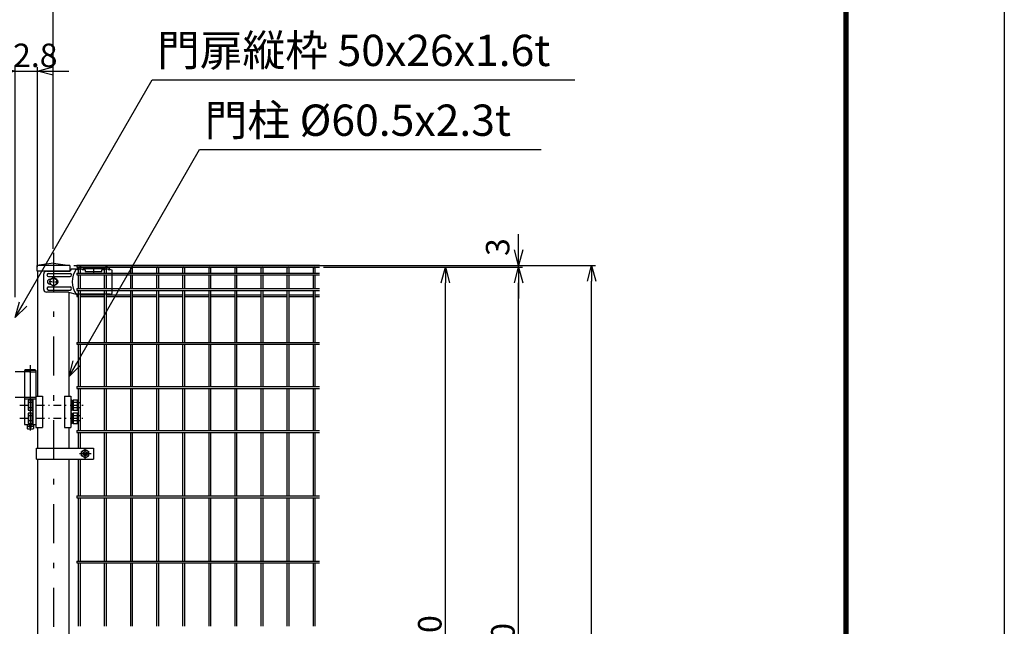
# Model space of a CAD drawing. Extents: x 8340 to 17250, y 18 to 6318.
# Drawn here: x 15363 to 17250, y 3035 to 4198 of the extents above; entities that cross this region are included whole.
import ezdxf

# ---------------------------------------------------------------- set-up
doc = ezdxf.new("R2010")
doc.units = 0
doc.header["$LTSCALE"] = 15
doc.header["$MEASUREMENT"] = 0
doc.header["$PDMODE"] = 35
doc.linetypes.add('CENTER2', pattern=[1.125, 0.75, -0.125, 0.125, -0.125])
doc.linetypes.add('JIS_DASHDOT', pattern=[10.7, 5, -2.5, 0.7, -2.5])
doc.layers.get('0').update_dxf_attribs({"linetype": 'CONTINUOUS'})
doc.layers.get('DEFPOINTS').update_dxf_attribs({"linetype": 'CONTINUOUS'})
for name, color, linetype in [('2', 7, 'CONTINUOUS'), ('LAYER06', 7, 'CONTINUOUS'), ('NER', 30, 'CONTINUOUS'), ('丁番', 3, 'CONTINUOUS'), ('外形線', 7, 'CONTINUOUS'), ('寸法線', 4, 'CONTINUOUS'), ('継手', 3, 'CONTINUOUS'), ('軸線', 2, 'JIS_DASHDOT')]:
    doc.layers.add(name, color=color, linetype=linetype)
doc.styles.get("Standard").update_dxf_attribs({"font": 'simplex.shx', "bigfont": 'bigfont.shx'})
doc.dimstyles.new('20', dxfattribs={"dimscale": 15, "dimtxt": 3, "dimasz": 2, "dimexe": 0.5, "dimexo": 0.5, "dimgap": 0.5, "dimtad": 1, "dimdsep": 46, "dimtxsty": 'STANDARD', "dimblk": 'OPEN30', "dimcen": 0, "dimclrd": 4, "dimclre": 4, "dimclrt": 2, "dimadec": 1, "dimazin": 2, "dimtfac": 1, "dimtix": 1, "dimtmove": 2, "dimatfit": 3, "dimldrblk": 'OPEN30', "dimfxl": 1, "dimtolj": 1, "dimtzin": 0, "dimarcsym": 0})

# ---------------------------------------------------------------- blocks, each defined once
blk = doc.blocks.new('_Open30')
at = {"color": 0, "linetype": 'ByBlock', "lineweight": -2}
for p, q in [((-1, 0.268), (0, 0)), ((0, 0), (-1, -0.268)), ((0, 0), (-1, 0))]:
    blk.add_line(p, q, dxfattribs=at)
blk = doc.blocks.new('*D6')
at = {"layer": 'DEFPOINTS', "color": 0, "transparency": 16777216}
for p in [(15397.6, 4099.4), (15397.6, 3716.6), (15354.8, 3658.6)]:
    blk.add_point(p, dxfattribs=at)
at = {"layer": '寸法線', "color": 4, "lineweight": -2, "transparency": 16777216}
for p, q in [((15324.8, 4099.4), (15294.8, 4099.4)), ((15354.8, 3666.1), (15354.8, 4106.9)), ((15354.8, 4099.4), (15397.6, 4099.4)), ((15397.6, 3724.1), (15397.6, 4106.9)), ((15427.6, 4099.4), (15457.6, 4099.4))]:
    blk.add_line(p, q, dxfattribs=at)
at = {"layer": '寸法線', "color": 4, "lineweight": -2, "transparency": 16777216, "xscale": 30, "yscale": 30, "zscale": 30}
blk.add_blockref('_Open30', (15354.8, 4099.4), dxfattribs=at)
at = {"layer": '寸法線', "color": 4, "lineweight": -2, "transparency": 16777216, "xscale": 30, "yscale": 30, "zscale": 30, "rotation": 180}
blk.add_blockref('_Open30', (15397.6, 4099.4), dxfattribs=at)
at = {"layer": '寸法線', "color": 2, "transparency": 16777216, "insert": (15376.2, 4129.4), "char_height": 45, "attachment_point": 5}
blk.add_mtext('\\A1;42.8', dxfattribs=at)
blk = doc.blocks.new('*D7')
at = {"layer": 'DEFPOINTS', "color": 0, "transparency": 16777216}
for p in [(15427.8, 4239.4), (13087.8, 3751.2), (15427.8, 3751.2)]:
    blk.add_point(p, dxfattribs=at)
at = {"layer": '寸法線', "color": 4, "lineweight": -2, "transparency": 16777216}
for p, q in [((13087.8, 3758.7), (13087.8, 4246.9)), ((15427.8, 3758.7), (15427.8, 4246.9)), ((13117.8, 4239.4), (15397.8, 4239.4))]:
    blk.add_line(p, q, dxfattribs=at)
at = {"layer": '寸法線', "color": 4, "lineweight": -2, "transparency": 16777216, "xscale": 30, "yscale": 30, "zscale": 30, "rotation": 180}
blk.add_blockref('_Open30', (13087.8, 4239.4), dxfattribs=at)
at = {"layer": '寸法線', "color": 4, "lineweight": -2, "transparency": 16777216, "xscale": 30, "yscale": 30, "zscale": 30}
blk.add_blockref('_Open30', (15427.8, 4239.4), dxfattribs=at)
at = {"layer": '寸法線', "color": 2, "transparency": 16777216, "insert": (14257.8, 4269.4), "char_height": 45, "attachment_point": 5}
blk.add_mtext('\\A1;2340', dxfattribs=at)
blk = doc.blocks.new('*D22')
at = {"layer": 'DEFPOINTS', "color": 0, "transparency": 16777216}
for p in [(16048.4, 3726.6), (16459, 3726.6), (15458.1, 1973.6)]:
    blk.add_point(p, dxfattribs=at)
at = {"layer": '寸法線', "color": 4, "lineweight": -2, "transparency": 16777216}
for p, q in [((16055.9, 3726.6), (16466.5, 3726.6)), ((16459, 2003.6), (16459, 3696.6)), ((15465.6, 1973.6), (16466.5, 1973.6))]:
    blk.add_line(p, q, dxfattribs=at)
at = {"layer": '寸法線', "color": 4, "lineweight": -2, "transparency": 16777216, "xscale": 30, "yscale": 30, "zscale": 30}
for p, rotation in [((16459, 3726.6), 90), ((16459, 1973.6), 270)]:
    blk.add_blockref('_Open30', p, dxfattribs=dict(at, rotation=rotation))
at = {"layer": '寸法線', "color": 2, "transparency": 16777216, "insert": (16429, 2850.1), "char_height": 45, "attachment_point": 5, "rotation": 90}
blk.add_mtext('\\A1;1753', dxfattribs=at)
blk = doc.blocks.new('*D21')
at = {"layer": 'DEFPOINTS', "color": 0, "transparency": 16777216}
for p in [(16048.4, 3723.6), (16319, 3723.6), (15577.8, 2223.6)]:
    blk.add_point(p, dxfattribs=at)
at = {"layer": '寸法線', "color": 4, "lineweight": -2, "transparency": 16777216}
for p, q in [((16055.9, 3723.6), (16326.5, 3723.6)), ((16319, 2253.6), (16319, 3693.6)), ((15585.3, 2223.6), (16326.5, 2223.6))]:
    blk.add_line(p, q, dxfattribs=at)
at = {"layer": '寸法線', "color": 4, "lineweight": -2, "transparency": 16777216, "xscale": 30, "yscale": 30, "zscale": 30}
for p, rotation in [((16319, 3723.6), 90), ((16319, 2223.6), 270)]:
    blk.add_blockref('_Open30', p, dxfattribs=dict(at, rotation=rotation))
at = {"layer": '寸法線', "color": 2, "transparency": 16777216, "insert": (16289, 2973.6), "char_height": 45, "attachment_point": 5, "rotation": 90}
blk.add_mtext('\\A1;1500', dxfattribs=at)
blk = doc.blocks.new('*D20')
at = {"layer": 'DEFPOINTS', "color": 0, "transparency": 16777216}
for p in [(15937.8, 3723.6), (16179, 3723.6), (15937.8, 2253.6)]:
    blk.add_point(p, dxfattribs=at)
at = {"layer": '寸法線', "color": 4, "lineweight": -2, "transparency": 16777216}
for p, q in [((15945.3, 3723.6), (16186.5, 3723.6)), ((16179, 2283.6), (16179, 3693.6)), ((15945.3, 2253.6), (16186.5, 2253.6))]:
    blk.add_line(p, q, dxfattribs=at)
at = {"layer": '寸法線', "color": 4, "lineweight": -2, "transparency": 16777216, "xscale": 30, "yscale": 30, "zscale": 30}
for p, rotation in [((16179, 3723.6), 90), ((16179, 2253.6), 270)]:
    blk.add_blockref('_Open30', p, dxfattribs=dict(at, rotation=rotation))
at = {"layer": '寸法線', "color": 2, "transparency": 16777216, "insert": (16149, 2988.6), "char_height": 45, "attachment_point": 5, "rotation": 90}
blk.add_mtext('\\A1;1470', dxfattribs=at)
blk = doc.blocks.new('*D24')
at = {"layer": 'DEFPOINTS', "color": 0, "transparency": 16777216}
for p in [(15459.6, 3726.6), (16048.4, 3723.6), (16319, 3726.6)]:
    blk.add_point(p, dxfattribs=at)
at = {"layer": '寸法線', "color": 4, "lineweight": -2, "transparency": 16777216}
for p, q in [((16319, 3756.6), (16319, 3786.6)), ((15467.1, 3726.6), (16326.5, 3726.6)), ((16055.9, 3723.6), (16326.5, 3723.6)), ((16319, 3723.6), (16319, 3726.6)), ((16319, 3693.6), (16319, 3663.6))]:
    blk.add_line(p, q, dxfattribs=at)
at = {"layer": '寸法線', "color": 4, "lineweight": -2, "transparency": 16777216, "xscale": 30, "yscale": 30, "zscale": 30}
for p, rotation in [((16319, 3726.6), 270), ((16319, 3723.6), 90)]:
    blk.add_blockref('_Open30', p, dxfattribs=dict(at, rotation=rotation))
at = {"layer": '寸法線', "color": 2, "transparency": 16777216, "insert": (16279, 3762), "char_height": 45, "attachment_point": 5, "rotation": 90}
blk.add_mtext('\\A1;3', dxfattribs=at)
blk = doc.blocks.new('tu')
at = {"layer": '2', "color": 3, "linetype": 'Continuous'}
blk.add_line((7130, 4019.6), (7130, 4064.4), dxfattribs=at)
at = {"layer": 'LAYER06', "color": 3, "linetype": 'Continuous'}
for p, q in [((6998.7, 4027), (6998.7, 4057)), ((7007.7, 4058), (7049, 4058)), ((7063.5, 4066), (7051.4, 4066)), ((7063.5, 4064.6), (7063.5, 4067.6)), ((7063.5, 4064.6), (7063.5, 4067.6)), ((7065, 4064.6), (7063.5, 4064.6)), ((7078, 4064.6), (7073, 4064.6)), ((7074.5, 4067.6), (7113.5, 4067.6)), ((7074.5, 4064.6), (7074.5, 4067.6)), ((7078, 4064.6), (7078, 4061.6)), ((7078, 4061.6), (7110, 4061.6)), ((7094, 4070), (7094, 4059.3)), ((7115, 4064.6), (7110, 4064.6)), ((7110, 4061.6), (7110, 4064.6)), ((7113.5, 4064.6), (7113.5, 4067.6)), ((7123, 4064.6), (7124.5, 4064.6)), ((7124.5, 4064.6), (7124.5, 4067.6)), ((7125, 4066), (7130, 4064.4)), ((7007.7, 4052), (7049, 4052)), ((7014.3, 4042), (7008.7, 4042)), ((7010, 4046.5), (7010.9, 4046.5)), ((7010, 4037.5), (7010.9, 4037.5)), ((7017, 4050), (7010.1, 4046)), ((7017, 4050), (7010.1, 4046)), ((7010.1, 4046), (7010.1, 4038)), ((7010.1, 4046), (7010.1, 4038)), ((7010.1, 4038), (7017, 4034)), ((7010.1, 4038), (7017, 4034)), ((7015.7, 4042), (7018.4, 4042)), ((7017, 4044.7), (7017, 4050.3)), ((7023.9, 4046), (7017, 4050)), ((7023.9, 4046), (7017, 4050)), ((7017, 4040.7), (7017, 4043.4)), ((7017, 4039.3), (7017, 4033.7)), ((7017, 4034), (7023.9, 4038)), ((7017, 4034), (7023.9, 4038)), ((7019.7, 4042), (7025.3, 4042)), ((7023.9, 4038), (7023.9, 4046)), ((7023.9, 4038), (7023.9, 4046)), ((7045.9, 4022), (7003.7, 4022)), ((7007.7, 4032), (7049, 4032)), ((7007.7, 4026), (7049, 4026)), ((7045.9, 4022), (7060.9, 4018)), ((7125, 4018), (7060.9, 4018)), ((7125, 4018), (7130, 4019.6))]:
    blk.add_line(p, q, dxfattribs=at)
blk.add_circle((7017, 4042), 6.93, dxfattribs=at)
blk.add_circle((7017, 4042), 6.93, dxfattribs=at)
for centre, radius, start, end in [((7003.7, 4057), 5, 90, 180), ((7007.7, 4055), 3, 90, 270), ((7049, 4055), 3, 270, 90), ((7094.7, 4042), 41.5, 144.6755, 215.3245), ((7069, 4062.5), 7.5, 42.8347, 137.1667), ((7069, 4060.2), 6, 48.1895, 131.8105), ((7119, 4062.5), 7.5, 42.8333, 137.1653), ((7119, 4060.2), 6, 48.1895, 131.8105), ((7010, 4042), 4.5, 90, 270), ((7021.8, 4042), 4.5, 299.9976, 60.0024), ((7003.7, 4027), 5, 180, 270), ((7007.7, 4029), 3, 90, 270), ((7049, 4029), 3, 270, 90)]:
    blk.add_arc(centre, radius, start, end, dxfattribs=at)
at = {"layer": '継手'}
for p in [(7003.7, 4062), (7051.4, 4066)]:
    blk.add_line(p, (7048.8, 4062), dxfattribs=at)

msp = doc.modelspace()

# ---------------------------------------------------------------- linework, layer by layer
at = {"color": 3, "linetype": 'Continuous'}
msp.add_lwpolyline([(8339.563, 6317.724), (17249.563, 6317.724), (17249.563, 17.724), (8339.563, 17.724)], close=True, dxfattribs=at)
at = {"linetype": 'Continuous'}
for points in [[(8639.563, 6130.224), (16949.563, 6130.224), (16949.563, 205.224), (8639.563, 205.224)], [(8641.438, 6128.349), (16947.688, 6128.349), (16947.688, 207.099), (8641.438, 207.099)], [(8643.313, 6126.474), (16945.813, 6126.474), (16945.813, 208.974), (8643.313, 208.974)], [(8645.188, 6124.599), (16943.938, 6124.599), (16943.938, 210.849), (8645.188, 210.849)], [(8647.063, 6122.724), (16942.063, 6122.724), (16942.063, 212.724), (8647.063, 212.724)]]:
    msp.add_lwpolyline(points, close=True, dxfattribs=at)
at = {"layer": 'LAYER06', "color": 3, "linetype": 'Continuous'}
for p, q in [((15395.479, 3376.713), (15505.029, 3376.713)), ((15395.479, 3355.713), (15395.479, 3376.713)), ((15505.029, 3376.713), (15505.029, 3355.713)), ((15489.029, 3374.296), (15482.029, 3370.254)), ((15482.029, 3362.171), (15482.029, 3370.254)), ((15489.029, 3358.13), (15482.029, 3362.171)), ((15489.029, 3374.296), (15496.029, 3370.254)), ((15489.029, 3358.13), (15496.029, 3362.171)), ((15496.029, 3362.171), (15496.029, 3370.254)), ((15395.479, 3355.713), (15505.029, 3355.713))]:
    msp.add_line(p, q, dxfattribs=at)
at = {"layer": 'LAYER06', "color": 1, "linetype": 'CENTER2'}
for p, q in [((15500.46, 3366.213), (15477.66, 3366.213)), ((15489.029, 3355.984), (15489.029, 3376.159))]:
    msp.add_line(p, q, dxfattribs=at)
at = {"layer": 'LAYER06', "color": 1, "linetype": 'Continuous'}
for radius in [7, 3.5]:
    msp.add_circle((15489.029, 3366.213), radius, dxfattribs=at)
at = {"layer": 'LAYER06', "color": 3, "linetype": 'Continuous'}
msp.add_circle((15489.029, 3366.213), 4, dxfattribs=at)
at = {"layer": 'NER'}
for p, q in [((15472.829, 3727.238), (15937.829, 3727.238)), ((15472.829, 3727.238), (15472.829, 3723.638)), ((15472.829, 3723.638), (15937.829, 3723.638)), ((15476.029, 3712.338), (15476.029, 3721.838)), ((15479.629, 3712.338), (15479.629, 3721.838)), ((15526.029, 3712.338), (15526.029, 3721.838)), ((15529.629, 3712.338), (15529.629, 3721.838)), ((15576.029, 3712.338), (15576.029, 3721.838)), ((15579.629, 3712.338), (15579.629, 3721.838)), ((15626.029, 3712.338), (15626.029, 3721.838)), ((15629.629, 3712.338), (15629.629, 3721.838)), ((15676.029, 3712.338), (15676.029, 3721.838)), ((15679.629, 3712.338), (15679.629, 3721.838)), ((15726.029, 3712.338), (15726.029, 3721.838)), ((15729.629, 3712.338), (15729.629, 3721.838)), ((15776.029, 3712.338), (15776.029, 3721.838)), ((15779.629, 3712.338), (15779.629, 3721.838)), ((15826.029, 3712.338), (15826.029, 3721.838)), ((15829.629, 3712.338), (15829.629, 3721.838)), ((15876.029, 3712.338), (15876.029, 3721.838)), ((15879.629, 3712.338), (15879.629, 3721.838)), ((15926.029, 3712.338), (15926.029, 3721.838)), ((15929.629, 3712.338), (15929.629, 3721.838)), ((15472.829, 3712.338), (15937.829, 3712.338)), ((15472.829, 3712.338), (15472.829, 3708.738)), ((15472.829, 3708.738), (15937.829, 3708.738)), ((15476.029, 3682.538), (15476.029, 3708.738)), ((15479.629, 3682.538), (15479.629, 3708.738)), ((15526.029, 3682.538), (15526.029, 3708.738)), ((15529.629, 3682.538), (15529.629, 3708.738)), ((15576.029, 3682.538), (15576.029, 3708.738)), ((15579.629, 3682.538), (15579.629, 3708.738)), ((15626.029, 3682.538), (15626.029, 3708.738)), ((15629.629, 3682.538), (15629.629, 3708.738)), ((15676.029, 3682.538), (15676.029, 3708.738)), ((15679.629, 3682.538), (15679.629, 3708.738)), ((15726.029, 3682.538), (15726.029, 3708.738)), ((15729.629, 3682.538), (15729.629, 3708.738)), ((15776.029, 3682.538), (15776.029, 3708.738)), ((15779.629, 3682.538), (15779.629, 3708.738)), ((15826.029, 3682.538), (15826.029, 3708.738)), ((15829.629, 3682.538), (15829.629, 3708.738)), ((15876.029, 3682.538), (15876.029, 3708.738)), ((15879.629, 3682.538), (15879.629, 3708.738)), ((15926.029, 3682.538), (15926.029, 3708.738)), ((15929.629, 3682.538), (15929.629, 3708.738)), ((15472.829, 3682.538), (15937.829, 3682.538)), ((15472.829, 3682.538), (15472.829, 3678.938)), ((15472.829, 3678.938), (15937.829, 3678.938)), ((15476.029, 3579.438), (15476.029, 3678.938)), ((15479.629, 3579.438), (15479.629, 3678.938)), ((15526.029, 3579.438), (15526.029, 3678.938)), ((15529.629, 3579.438), (15529.629, 3678.938)), ((15576.029, 3579.438), (15576.029, 3678.938)), ((15579.629, 3579.438), (15579.629, 3678.938)), ((15626.029, 3579.438), (15626.029, 3678.938)), ((15629.629, 3579.438), (15629.629, 3678.938)), ((15676.029, 3579.438), (15676.029, 3678.938)), ((15679.629, 3579.438), (15679.629, 3678.938)), ((15726.029, 3579.438), (15726.029, 3678.938)), ((15729.629, 3579.438), (15729.629, 3678.938)), ((15776.029, 3579.438), (15776.029, 3678.938)), ((15779.629, 3579.438), (15779.629, 3678.938)), ((15826.029, 3579.438), (15826.029, 3678.938)), ((15829.629, 3579.438), (15829.629, 3678.938)), ((15876.029, 3579.438), (15876.029, 3678.938)), ((15879.629, 3579.438), (15879.629, 3678.938)), ((15926.029, 3579.438), (15926.029, 3678.938)), ((15929.629, 3579.438), (15929.629, 3678.938)), ((15472.829, 3670.681), (15472.829, 3667.081)), ((15472.829, 3670.681), (15476.029, 3670.681)), ((15472.829, 3667.081), (15476.029, 3667.081)), ((15479.629, 3670.681), (15526.029, 3670.681)), ((15479.629, 3667.081), (15526.029, 3667.081)), ((15529.629, 3670.681), (15576.029, 3670.681)), ((15529.629, 3667.081), (15576.029, 3667.081)), ((15579.629, 3670.681), (15626.029, 3670.681)), ((15579.629, 3667.081), (15626.029, 3667.081)), ((15629.629, 3670.681), (15676.029, 3670.681)), ((15629.629, 3667.081), (15676.029, 3667.081)), ((15679.629, 3670.681), (15726.029, 3670.681)), ((15679.629, 3667.081), (15726.029, 3667.081)), ((15729.629, 3670.681), (15776.029, 3670.681)), ((15729.629, 3667.081), (15776.029, 3667.081)), ((15779.629, 3670.681), (15826.029, 3670.681)), ((15779.629, 3667.081), (15826.029, 3667.081)), ((15829.629, 3670.681), (15876.029, 3670.681)), ((15829.629, 3667.081), (15876.029, 3667.081)), ((15879.629, 3670.681), (15926.029, 3670.681)), ((15879.629, 3667.081), (15926.029, 3667.081)), ((15929.629, 3670.681), (15937.829, 3670.681)), ((15929.629, 3667.081), (15937.829, 3667.081)), ((15472.829, 3579.438), (15937.829, 3579.438)), ((15472.829, 3579.438), (15472.829, 3575.838)), ((15472.829, 3575.838), (15937.829, 3575.838)), ((15476.029, 3494.938), (15476.029, 3575.838)), ((15479.629, 3494.938), (15479.629, 3575.838)), ((15526.029, 3494.938), (15526.029, 3575.838)), ((15529.629, 3494.938), (15529.629, 3575.838)), ((15576.029, 3494.938), (15576.029, 3575.838)), ((15579.629, 3494.938), (15579.629, 3575.838)), ((15626.029, 3494.938), (15626.029, 3575.838)), ((15629.629, 3494.938), (15629.629, 3575.838)), ((15676.029, 3494.938), (15676.029, 3575.838)), ((15679.629, 3494.938), (15679.629, 3575.838)), ((15726.029, 3494.938), (15726.029, 3575.838)), ((15729.629, 3494.938), (15729.629, 3575.838)), ((15776.029, 3494.938), (15776.029, 3575.838)), ((15779.629, 3494.938), (15779.629, 3575.838)), ((15826.029, 3494.938), (15826.029, 3575.838)), ((15829.629, 3494.938), (15829.629, 3575.838)), ((15876.029, 3494.938), (15876.029, 3575.838)), ((15879.629, 3494.938), (15879.629, 3575.838)), ((15926.029, 3494.938), (15926.029, 3575.838)), ((15929.629, 3494.938), (15929.629, 3575.838)), ((15472.829, 3494.938), (15937.829, 3494.938)), ((15472.829, 3494.938), (15472.829, 3491.338)), ((15472.829, 3491.338), (15937.829, 3491.338)), ((15476.029, 3410.438), (15476.029, 3491.338)), ((15479.629, 3410.438), (15479.629, 3491.338)), ((15526.029, 3410.438), (15526.029, 3491.338)), ((15529.629, 3410.438), (15529.629, 3491.338)), ((15576.029, 3410.438), (15576.029, 3491.338)), ((15579.629, 3410.438), (15579.629, 3491.338)), ((15626.029, 3410.438), (15626.029, 3491.338)), ((15629.629, 3410.438), (15629.629, 3491.338)), ((15676.029, 3410.438), (15676.029, 3491.338)), ((15679.629, 3410.438), (15679.629, 3491.338)), ((15726.029, 3410.438), (15726.029, 3491.338)), ((15729.629, 3410.438), (15729.629, 3491.338)), ((15776.029, 3410.438), (15776.029, 3491.338)), ((15779.629, 3410.438), (15779.629, 3491.338)), ((15826.029, 3410.438), (15826.029, 3491.338)), ((15829.629, 3410.438), (15829.629, 3491.338)), ((15876.029, 3410.438), (15876.029, 3491.338)), ((15879.629, 3410.438), (15879.629, 3491.338)), ((15926.029, 3410.438), (15926.029, 3491.338)), ((15929.629, 3410.438), (15929.629, 3491.338)), ((15472.829, 3410.438), (15937.829, 3410.438)), ((15472.829, 3410.438), (15472.829, 3406.838)), ((15472.829, 3406.838), (15937.829, 3406.838)), ((15476.029, 3376.713), (15476.029, 3406.838)), ((15479.629, 3376.713), (15479.629, 3406.838)), ((15526.029, 3285.438), (15526.029, 3406.838)), ((15529.629, 3285.438), (15529.629, 3406.838)), ((15576.029, 3285.438), (15576.029, 3406.838)), ((15579.629, 3285.438), (15579.629, 3406.838)), ((15626.029, 3285.438), (15626.029, 3406.838)), ((15629.629, 3285.438), (15629.629, 3406.838)), ((15676.029, 3285.438), (15676.029, 3406.838)), ((15679.629, 3285.438), (15679.629, 3406.838)), ((15726.029, 3285.438), (15726.029, 3406.838)), ((15729.629, 3285.438), (15729.629, 3406.838)), ((15776.029, 3285.438), (15776.029, 3406.838)), ((15779.629, 3285.438), (15779.629, 3406.838)), ((15826.029, 3285.438), (15826.029, 3406.838)), ((15829.629, 3285.438), (15829.629, 3406.838)), ((15876.029, 3285.438), (15876.029, 3406.838)), ((15879.629, 3285.438), (15879.629, 3406.838)), ((15926.029, 3285.438), (15926.029, 3406.838)), ((15929.629, 3285.438), (15929.629, 3406.838)), ((15476.029, 3285.438), (15476.029, 3355.713)), ((15479.629, 3285.438), (15479.629, 3355.713)), ((15472.829, 3285.438), (15937.829, 3285.438)), ((15472.829, 3285.438), (15472.829, 3281.838)), ((15472.829, 3281.838), (15937.829, 3281.838)), ((15476.029, 3160.438), (15476.029, 3281.838)), ((15479.629, 3160.438), (15479.629, 3281.838)), ((15526.029, 3160.438), (15526.029, 3281.838)), ((15529.629, 3160.438), (15529.629, 3281.838)), ((15576.029, 3160.438), (15576.029, 3281.838)), ((15579.629, 3160.438), (15579.629, 3281.838)), ((15626.029, 3160.438), (15626.029, 3281.838)), ((15629.629, 3160.438), (15629.629, 3281.838)), ((15676.029, 3160.438), (15676.029, 3281.838)), ((15679.629, 3160.438), (15679.629, 3281.838)), ((15726.029, 3160.438), (15726.029, 3281.838)), ((15729.629, 3160.438), (15729.629, 3281.838)), ((15776.029, 3160.438), (15776.029, 3281.838)), ((15779.629, 3160.438), (15779.629, 3281.838)), ((15826.029, 3160.438), (15826.029, 3281.838)), ((15829.629, 3160.438), (15829.629, 3281.838)), ((15876.029, 3160.438), (15876.029, 3281.838)), ((15879.629, 3160.438), (15879.629, 3281.838)), ((15926.029, 3160.438), (15926.029, 3281.838)), ((15929.629, 3160.438), (15929.629, 3281.838)), ((15472.829, 3160.438), (15937.829, 3160.438)), ((15472.829, 3160.438), (15472.829, 3156.838)), ((15472.829, 3156.838), (15937.829, 3156.838)), ((15476.029, 3035.438), (15476.029, 3156.838)), ((15479.629, 3035.438), (15479.629, 3156.838)), ((15526.029, 3035.438), (15526.029, 3156.838)), ((15529.629, 3035.438), (15529.629, 3156.838)), ((15576.029, 3035.438), (15576.029, 3156.838)), ((15579.629, 3035.438), (15579.629, 3156.838)), ((15626.029, 3035.438), (15626.029, 3156.838)), ((15629.629, 3035.438), (15629.629, 3156.838)), ((15676.029, 3035.438), (15676.029, 3156.838)), ((15679.629, 3035.438), (15679.629, 3156.838)), ((15726.029, 3035.438), (15726.029, 3156.838)), ((15729.629, 3035.438), (15729.629, 3156.838)), ((15776.029, 3035.438), (15776.029, 3156.838)), ((15779.629, 3035.438), (15779.629, 3156.838)), ((15826.029, 3035.438), (15826.029, 3156.838)), ((15829.629, 3035.438), (15829.629, 3156.838)), ((15876.029, 3035.438), (15876.029, 3156.838)), ((15879.629, 3035.438), (15879.629, 3156.838)), ((15926.029, 3035.438), (15926.029, 3156.838)), ((15929.629, 3035.438), (15929.629, 3156.838))]:
    msp.add_line(p, q, dxfattribs=at)
for centre in [(15477.829, 3721.838), (15527.829, 3721.838), (15577.829, 3721.838), (15627.829, 3721.838), (15677.829, 3721.838), (15727.829, 3721.838), (15777.829, 3721.838), (15827.829, 3721.838), (15877.829, 3721.838), (15927.829, 3721.838)]:
    msp.add_arc(centre, 1.8, 0, 180, dxfattribs=at)
at = {"layer": '丁番'}
for p, q in [((15382.056, 3523.138), (15354.829, 3523.138)), ((15374.706, 3526.638), (15372.856, 3525.638)), ((15372.856, 3525.638), (15372.856, 3474.138)), ((15394.556, 3525.638), (15372.856, 3525.638)), ((15392.706, 3526.638), (15374.706, 3526.638)), ((15382.056, 3523.138), (15394.556, 3523.138)), ((15392.706, 3526.638), (15394.556, 3525.638)), ((15394.556, 3525.638), (15394.556, 3422.138)), ((15394.556, 3474.138), (15354.829, 3474.138)), ((15372.863, 3474.138), (15372.863, 3422.138)), ((15372.863, 3471.138), (15394.556, 3471.138)), ((15388.556, 3471.138), (15388.556, 3422.138)), ((15386.556, 3468.923), (15379.556, 3468.923)), ((15379.556, 3468.923), (15379.556, 3449.293)), ((15386.556, 3464.015), (15379.556, 3464.015)), ((15386.556, 3454.2), (15379.556, 3454.2)), ((15386.556, 3469.608), (15388.556, 3469.608)), ((15386.556, 3469.608), (15386.556, 3448.608)), ((15461.456, 3469.608), (15463.456, 3469.608)), ((15463.456, 3469.608), (15463.456, 3448.608)), ((15463.456, 3468.308), (15465.956, 3468.308)), ((15465.956, 3468.923), (15465.956, 3449.293)), ((15473.956, 3468.923), (15465.956, 3468.923)), ((15473.956, 3464.015), (15465.956, 3464.015)), ((15473.956, 3454.2), (15465.956, 3454.2)), ((15473.956, 3449.293), (15473.956, 3468.923)), ((15473.956, 3464.108), (15478.956, 3464.108)), ((15478.956, 3454.108), (15473.956, 3454.108)), ((15478.956, 3464.108), (15478.956, 3454.108)), ((15379.556, 3449.293), (15386.556, 3449.293)), ((15379.556, 3443.923), (15379.556, 3424.293)), ((15386.556, 3443.923), (15379.556, 3443.923)), ((15386.556, 3439.015), (15379.556, 3439.015)), ((15386.556, 3448.608), (15388.556, 3448.608)), ((15386.556, 3444.608), (15386.556, 3423.608)), ((15386.556, 3444.608), (15388.556, 3444.608)), ((15463.456, 3448.608), (15461.456, 3448.608)), ((15461.456, 3444.608), (15463.456, 3444.608)), ((15465.956, 3449.908), (15463.456, 3449.908)), ((15463.456, 3444.608), (15463.456, 3423.608)), ((15463.456, 3443.308), (15465.956, 3443.308)), ((15465.956, 3449.293), (15473.956, 3449.293)), ((15465.956, 3443.923), (15465.956, 3424.293)), ((15473.956, 3443.923), (15465.956, 3443.923)), ((15473.956, 3439.015), (15465.956, 3439.015)), ((15473.956, 3424.293), (15473.956, 3443.923)), ((15473.956, 3439.108), (15478.956, 3439.108)), ((15478.956, 3439.108), (15478.956, 3429.108)), ((15372.863, 3422.138), (15394.556, 3422.138)), ((15377.706, 3422.138), (15377.706, 3414.138)), ((15378.706, 3413.138), (15377.706, 3414.138)), ((15388.706, 3418.138), (15378.706, 3418.138)), ((15386.556, 3429.2), (15379.556, 3429.2)), ((15379.556, 3424.293), (15386.556, 3424.293)), ((15386.556, 3423.608), (15388.556, 3423.608)), ((15388.706, 3413.138), (15389.706, 3414.138)), ((15389.706, 3422.138), (15389.706, 3414.138)), ((15463.456, 3423.608), (15461.456, 3423.608)), ((15465.956, 3424.908), (15463.456, 3424.908)), ((15473.956, 3429.2), (15465.956, 3429.2)), ((15465.956, 3424.293), (15473.956, 3424.293)), ((15478.956, 3429.108), (15473.956, 3429.108)), ((15388.706, 3413.138), (15378.706, 3413.138))]:
    msp.add_line(p, q, dxfattribs=at)
msp.add_circle((15383.706, 3418.138), 2, dxfattribs=at)
at = {"layer": '外形線', "ltscale": 200}
for p, q in [((15427.829, 3731.311), (15396.079, 3726.638)), ((15396.079, 3726.638), (15396.079, 3716.638)), ((15459.579, 3726.638), (15396.079, 3726.638)), ((15396.079, 3716.638), (15459.579, 3716.638)), ((15427.829, 3731.311), (15459.579, 3726.638)), ((15459.579, 3726.638), (15449.079, 3726.638)), ((15459.579, 3726.638), (15459.579, 3716.638))]:
    msp.add_line(p, q, dxfattribs=at)
at = {"layer": '外形線'}
for p, q in [((15397.579, 3716.638), (15397.579, 3476.638)), ((15458.079, 3715.638), (15458.079, 3716.638)), ((15458.079, 3476.638), (15458.079, 3674.888)), ((15394.556, 3476.638), (15394.556, 3416.638)), ((15394.556, 3476.638), (15407.028, 3476.638)), ((15407.028, 3476.638), (15407.028, 3416.638)), ((15448.971, 3476.638), (15448.971, 3416.638)), ((15448.971, 3476.638), (15461.443, 3476.638)), ((15461.443, 3476.638), (15461.443, 3416.638)), ((15394.556, 3416.638), (15407.028, 3416.638)), ((15397.579, 3416.638), (15397.579, 3376.713)), ((15448.971, 3416.638), (15461.443, 3416.638)), ((15458.079, 3376.713), (15458.079, 3416.638)), ((15397.579, 3355.713), (15397.579, 2466.059)), ((15458.079, 2466.059), (15458.079, 3355.713))]:
    msp.add_line(p, q, dxfattribs=at)
at = {"layer": '外形線', "color": 2}
msp.add_line((15383.706, 3535.616), (15383.706, 3410.408), dxfattribs=at)
at = {"layer": '軸線'}
msp.add_line((15427.829, 3751.199), (15427.829, 1877.702), dxfattribs=at)
at = {"layer": '軸線', "ltscale": 0.2}
for p, q in [((15363.795, 3459.138), (15491.093, 3459.138)), ((15363.737, 3434.138), (15491.035, 3434.138))]:
    msp.add_line(p, q, dxfattribs=at)

# ---------------------------------------------------------------- block references
at = {"layer": '継手'}
msp.add_blockref('tu', (8410.823, -346.374), dxfattribs=at)

# ---------------------------------------------------------------- texts
at = {"layer": '寸法線', "color": 2, "char_height": 60, "attachment_point": 7}
for s, insert in [('門扉縦枠 50x26x1.6t', (15626.559, 4090.211)), ('門柱 %%C60.5x2.3t', (15717.56, 3956.401, 100))]:
    msp.add_mtext(s, dxfattribs=dict(at, insert=insert))

# ---------------------------------------------------------------- dimensions: what is measured, and where the dimension line sits
at = {"layer": '寸法線'}
dim = msp.add_linear_dim(base=(15427.829, 4239.35), p1=(13087.829, 3751.199), p2=(15427.829, 3751.199), dimstyle='20', dxfattribs=at)
dim.commit()
dim.dimension.update_dxf_attribs({"geometry": '*D7', "text_midpoint": (14257.829, 4269.35)})
dim = msp.add_linear_dim(base=(15397.57929547, 4099.35046083), p1=(15354.82929547, 3658.637790942), p2=(15397.57929547, 3716.637668874), dimstyle='20', override={"dimdec": 1}, dxfattribs=at)
dim.commit()
dim.dimension.update_dxf_attribs({"geometry": '*D6', "text_midpoint": (15376.20429547, 4129.35046083)})
dim = msp.add_linear_dim(base=(16319.046, 3726.638), p1=(16048.392, 3723.638), p2=(15459.579, 3726.638), angle=90, dimstyle='20', dxfattribs=at)
dim.commit()
dim.dimension.update_dxf_attribs({"geometry": '*D24', "text_midpoint": (16279.046, 3762.031), "dimtype": 160})
for base, p1, p2, picture, middle in [((16459.046, 3726.638), (15458.079, 1973.638), (16048.392, 3726.638), '*D22', (16429.046, 2850.138)), ((16319.046, 3723.638), (15577.779, 2223.638), (16048.392, 3723.638), '*D21', (16289.046, 2973.638)), ((16179.046, 3723.638), (15937.829, 2253.638), (15937.829, 3723.638), '*D20', (16149.046, 2988.638))]:
    dim = msp.add_linear_dim(base=base, p1=p1, p2=p2, angle=90, dimstyle='20', dxfattribs=at)
    dim.commit()
    dim.dimension.update_dxf_attribs({"geometry": picture, "text_midpoint": middle})

# ---------------------------------------------------------------- leaders
at = {"layer": '寸法線', "annotation_type": 0, "has_hookline": 1, "hookline_direction": 0}
for points, text_width in [([(15354.829, 3627.139), (15617.059, 4082.711), (15619.059, 4082.711)], 800), ([(15458.079, 3513.936, 100), (15708.06, 3948.901, 100), (15710.06, 3948.901, 100)], 644.571)]:
    msp.add_leader(points, dimstyle='20', override={"dimgap": 0.5, "dimtad": 1}, dxfattribs=dict(at, text_width=text_width))

doc.saveas('drawing.dxf')
